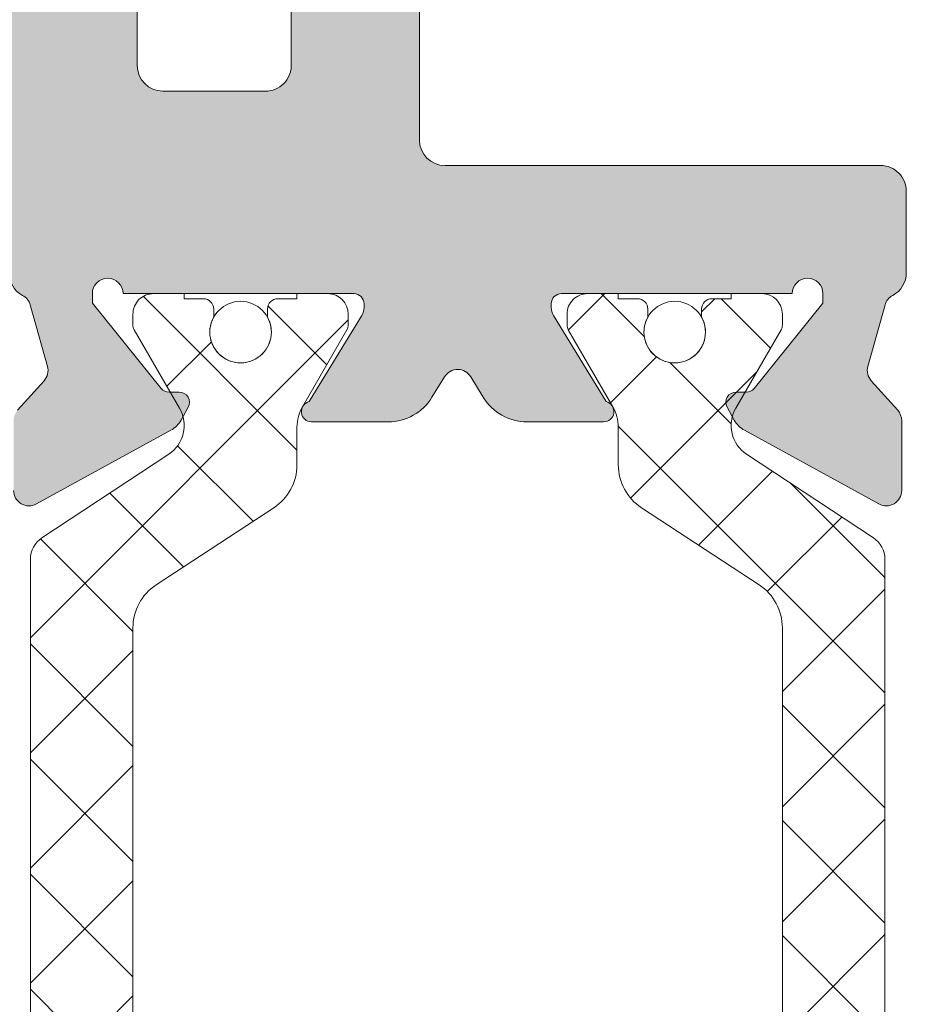
# Model space of a CAD drawing. Units: millimetres. Extents: x 0 to 4148, y -297 to 0.
# Drawn here: x 334 to 339, y -57 to -52 of the extents above; entities that cross this region are included whole.
import ezdxf

# ---------------------------------------------------------------- set-up
doc = ezdxf.new("R2010")
doc.units = ezdxf.units.MM
for name, color, linetype, lineweight in [('perfiles', 7, 'Continuous', 15), ('poliamidas', 7, 'Continuous', 15), ('Sombreado perfiles', 250, 'Continuous', 15)]:
    doc.layers.add(name, color=color, linetype=linetype, lineweight=lineweight)
pattern_1 = [(135, (-171.0947245283005, 51.79480926081078), (-0.561266007566822, -0.5612660075668215), []), (225, (-171.0947245283005, 51.79480926081078), (0.5612660075668215, -0.561266007566822), [])]

# ---------------------------------------------------------------- blocks, each defined once
blk = doc.blocks.new('Cor-4662')
at = {"layer": 'poliamidas'}
h = blk.add_hatch(dxfattribs=at)
h.set_pattern_fill('ANSI37', color=256, scale=0.25, angle=90, style=0)
h.set_pattern_definition(pattern_1)
edge = h.paths.add_edge_path()
edge.add_line((-10.1655388205163, -2.182339366334872), (-10.98079057741415, -0.945475501445344))
edge.add_arc((-11.18952655930298, -1.083059257260629), 0.2499999999999576, 33.38999999993019, 89.99999999999999)
edge.add_line((-11.18952655930298, -0.8330592572606292), (-14.599887285367, -0.8330592572606292))
edge.add_line((-14.599887285367, -0.8330592572606292), (-18.01024801142921, -0.8330592572606292))
edge.add_arc((-18.01024801143103, -1.083059257260629), 0.2499999999999858, 89.99999999999999, 146.6100000000698)
edge.add_line((-18.21898399332167, -0.945475501445344), (-19.03423575021952, -2.182339366334872))
edge.add_arc((-19.31409445436839, -1.997876624138826), 0.3351826331220785, 239.9602938559498, 326.6099999999792, ccw=False)
edge.add_line((-19.48188689326162, -2.288037088359943), (-20.24746215250161, -1.845324328548031))
edge.add_arc((-20.29544738235018, -1.933059257260993), 0.09999999999999715, 61.3242441587931, 89.99999999999999)
edge.add_line((-20.29544738235018, -1.833059257260629), (-20.3998872853681, -1.833059257260629))
edge.add_arc((-20.3998872853681, -2.033059257261357), 0.1999999999999886, 89.99999999999999, 180)
edge.add_line((-20.599887285367, -2.033059257261357), (-20.599887285367, -2.333059257260629))
edge.add_line((-20.599887285367, -2.333059257260629), (-20.54988728536773, -2.333059257260629))
edge.add_line((-20.54988728536591, -2.333059257260629), (-20.54988728536591, -2.520559257260629))
edge.add_arc((-20.44988728536737, -2.520559257260629), 0.09999999999999964, 180, 270)
edge.add_line((-20.44988728536737, -2.620559257260993), (-20.37012416084872, -2.620559257260993))
edge.add_arc((-20.224887285367, -2.883059257259902), 0.3000000000000104, 0, 118.955024371935, ccw=False)
edge.add_arc((-20.224887285367, -2.883059257259902), 0.3000000000000114, 241.0449756282332, 359.99999999999994, ccw=False)
edge.add_line((-20.37012416084872, -3.145559257260629), (-20.44988728536737, -3.145559257260629))
edge.add_arc((-20.44988728536737, -3.245559257260993), 0.09999999999999964, 89.99999999999999, 180)
edge.add_line((-20.54988728536591, -3.245559257260993), (-20.54988728536591, -3.433059257260993))
edge.add_line((-20.54988728536591, -3.433059257260993), (-20.59988728536518, -3.433059257260993))
edge.add_line((-20.599887285367, -3.433059257260993), (-20.599887285367, -3.733059257260265))
edge.add_arc((-20.3998872853681, -3.733059257260265), 0.2000000000000006, 180, 270)
edge.add_line((-20.3998872853681, -3.933059257260993), (-20.29544738235018, -3.933059257260993))
edge.add_arc((-20.29544738235018, -3.833059257260629), 0.09999999999999964, 270, 298.6757558416641)
edge.add_line((-20.24746215249979, -3.920794185973591), (-19.49694263442143, -3.486787779508177))
edge.add_arc((-19.29670261920364, -3.833059257260629), 0.4000000000000004, 90, 120.0397061440458, ccw=False)
edge.add_line((-19.29670261920364, -3.433059257260993), (-18.93022945336816, -3.433059257260993))
edge.add_arc((-18.93022945336634, -2.933059257260993), 0.4999999999998792, 270, 326.7600000000674)
edge.add_line((-18.51203853419975, -3.207132888110664), (-17.75956669814695, -2.05898562640914))
edge.add_arc((-17.34137577898218, -2.333059257260629), 0.5000000000000425, 90, 146.759999999893, ccw=False)
edge.add_line((-17.34137577898218, -1.833059257260629), (-14.599887285367, -1.833059257260629))
edge.add_line((-14.599887285367, -1.833059257260629), (-11.9336792219201, -1.833059257260629))
edge.add_line((-11.9336792219201, -1.833059257260629), (-11.85839879175182, -1.833059257260629))
edge.add_arc((-11.85839879175182, -2.333059257260629), 0.500000000000014, 33.24000000010699, 90, ccw=False)
edge.add_line((-11.44020787258523, -2.05898562640914), (-10.68773603653244, -3.207132888110664))
edge.add_arc((-10.26954511736767, -2.933059257260993), 0.499999999999932, 213.2399999999327, 270)
edge.add_line((-10.26954511736767, -3.433059257260993), (-9.903071951530364, -3.433059257260993))
edge.add_arc((-9.903071951530364, -3.833059257260629), 0.4000000000000271, 59.96029385595409, 90, ccw=False)
edge.add_line((-9.702831936314396, -3.486787779508177), (-8.952312418236033, -3.920794185973591))
edge.add_arc((-8.904327188383832, -3.833059257260629), 0.09999999999995801, 241.3242441578787, 270)
edge.add_line((-8.904327188383832, -3.933059257260993), (-8.799887285365912, -3.933059257260993))
edge.add_arc((-8.799887285365912, -3.733059257260265), 0.1999999999999886, 270, 360)
edge.add_line((-8.599887285367004, -3.733059257260265), (-8.599887285367004, -3.433059257260993))
edge.add_line((-8.599887285367004, -3.433059257260993), (-8.649887285368095, -3.433059257260993))
edge.add_line((-8.649887285368095, -3.433059257260993), (-8.649887285368095, -3.245559257260993))
edge.add_arc((-8.74988728536664, -3.245559257260993), 0.09999999999999785, 0, 90)
edge.add_line((-8.74988728536664, -3.145559257260629), (-8.82965040988529, -3.145559257260629))
edge.add_arc((-8.974887285367004, -2.883059257259902), 0.3000000000000033, 61.04497562806512, 298.9550243717668, ccw=False)
edge.add_line((-8.82965040988529, -2.620559257260993), (-8.74988728536664, -2.620559257260993))
edge.add_arc((-8.74988728536664, -2.520559257260629), 0.0999999999999801, 270, 360)
edge.add_line((-8.649887285368095, -2.520559257260629), (-8.649887285368095, -2.333059257260629))
edge.add_line((-8.649887285368095, -2.333059257260629), (-8.599887285367004, -2.333059257260629))
edge.add_line((-8.599887285367004, -2.333059257260629), (-8.599887285367004, -2.033059257261357))
edge.add_arc((-8.799887285365912, -2.033059257261357), 0.1999999999999993, 0, 90)
edge.add_line((-8.799887285365912, -1.833059257260629), (-8.904327188383832, -1.833059257260629))
edge.add_arc((-8.904327188383832, -1.933059257260993), 0.09999999999994455, 89.99999999999999, 118.6757558412069)
edge.add_line((-8.952312418232395, -1.845324328548031), (-9.71788767747239, -2.288037088359943))
edge.add_arc((-9.88568011636562, -1.997876624138826), 0.3351826331221366, 213.3899999999352, 300.0397061439155, ccw=False)
h = blk.add_hatch(dxfattribs=at)
h.set_pattern_fill('ANSI37', color=256, scale=0.25, angle=90, style=0)
h.set_pattern_definition(pattern_1)
edge = h.paths.add_edge_path()
edge.add_line((-10.98079057741234, -9.054524498553747), (-10.16553882051448, -7.817660633664218))
edge.add_arc((-9.88568011636562, -8.002123375860265), 0.3351826331221366, 59.96029385608449, 146.6100000000648, ccw=False)
edge.add_line((-9.71788767747239, -7.711962911639148), (-8.952312418232395, -8.15467567145106))
edge.add_arc((-8.904327188383832, -8.066940742738097), 0.09999999999994455, 241.3242441587931, 270)
edge.add_line((-8.904327188383832, -8.166940742738461), (-8.799887285365912, -8.166940742738461))
edge.add_arc((-8.799887285365912, -7.966940742737734), 0.1999999999999993, 270, 360)
edge.add_line((-8.599887285367004, -7.966940742737734), (-8.599887285367004, -7.666940742738461))
edge.add_line((-8.599887285367004, -7.666940742738461), (-8.649887285368095, -7.666940742738461))
edge.add_line((-8.649887285368095, -7.666940742738461), (-8.649887285368095, -7.479440742738461))
edge.add_arc((-8.74988728536664, -7.479440742738461), 0.0999999999999801, 0, 90.00000000000004)
edge.add_line((-8.74988728536664, -7.379440742738097), (-8.82965040988529, -7.379440742738097))
edge.add_arc((-8.974887285367004, -7.116940742739189), 0.3000000000000033, 61.04497562823309, 298.955024371935, ccw=False)
edge.add_line((-8.82965040988529, -6.854440742738461), (-8.74988728536664, -6.854440742738461))
edge.add_arc((-8.74988728536664, -6.754440742738097), 0.09999999999999785, 270, 360)
edge.add_line((-8.649887285368095, -6.754440742738097), (-8.649887285368095, -6.566940742738097))
edge.add_line((-8.649887285368095, -6.566940742738097), (-8.599887285367004, -6.566940742738097))
edge.add_line((-8.599887285367004, -6.566940742738097), (-8.599887285367004, -6.266940742738825))
edge.add_arc((-8.799887285365912, -6.266940742738825), 0.1999999999999886, 0, 90.00000000000004)
edge.add_line((-8.799887285365912, -6.066940742738097), (-8.904327188383832, -6.066940742738097))
edge.add_arc((-8.904327188383832, -6.166940742738461), 0.09999999999995801, 90.00000000000004, 118.6757558421213)
edge.add_line((-8.952312418234214, -6.079205814025499), (-9.702831936312577, -6.513212220490914))
edge.add_arc((-9.903071951530364, -6.166940742738461), 0.4000000000000271, 270, 300.0397061440458, ccw=False)
edge.add_line((-9.903071951530364, -6.566940742738097), (-10.26954511736585, -6.566940742738097))
edge.add_arc((-10.26954511736767, -7.066940742738097), 0.499999999999932, 90.00000000000004, 146.7600000000674)
edge.add_line((-10.68773603653426, -6.792867111888427), (-11.44020787258705, -7.941014373589951))
edge.add_arc((-11.85839879175182, -7.666940742738461), 0.500000000000014, 270, 326.75999999989295, ccw=False)
edge.add_line((-11.85839879175182, -8.166940742738461), (-11.9336792219201, -8.166940742738461))
edge.add_line((-11.9336792219201, -8.166940742738461), (-14.599887285367, -8.166940742738461))
edge.add_line((-14.599887285367, -8.166940742738461), (-17.34137577898218, -8.166940742738461))
edge.add_arc((-17.34137577898218, -7.666940742738461), 0.5000000000000425, 213.2400000001071, 270, ccw=False)
edge.add_line((-17.75956669814877, -7.941014373589951), (-18.51203853420157, -6.792867111888427))
edge.add_arc((-18.93022945336634, -7.066940742738097), 0.4999999999998792, 33.23999999993275, 90.00000000000004)
edge.add_line((-18.93022945336634, -6.566940742738097), (-19.29670261920364, -6.566940742738097))
edge.add_arc((-19.29670261920364, -6.166940742738461), 0.4000000000000004, 239.9602938559542, 270, ccw=False)
edge.add_line((-19.49694263441961, -6.513212220490914), (-20.24746215249797, -6.079205814025499))
edge.add_arc((-20.29544738235018, -6.166940742738461), 0.09999999999999964, 61.32424415833594, 90.00000000000004)
edge.add_line((-20.29544738235018, -6.066940742738097), (-20.3998872853681, -6.066940742738097))
edge.add_arc((-20.3998872853681, -6.266940742738825), 0.2000000000000006, 90.00000000000004, 180)
edge.add_line((-20.599887285367, -6.266940742738825), (-20.599887285367, -6.566940742738097))
edge.add_line((-20.599887285367, -6.566940742738097), (-20.54988728536773, -6.566940742738097))
edge.add_line((-20.54988728536591, -6.566940742738097), (-20.54988728536591, -6.754440742738097))
edge.add_arc((-20.44988728536737, -6.754440742738097), 0.09999999999999964, 180, 270)
edge.add_line((-20.44988728536737, -6.854440742738461), (-20.37012416084872, -6.854440742738461))
edge.add_arc((-20.224887285367, -7.116940742739189), 0.3000000000000114, 0, 118.95502437176691, ccw=False)
edge.add_arc((-20.224887285367, -7.116940742739189), 0.3000000000000104, -118.95502437193488, 0, ccw=False)
edge.add_line((-20.37012416084872, -7.379440742738097), (-20.44988728536737, -7.379440742738097))
edge.add_arc((-20.44988728536737, -7.479440742738461), 0.09999999999999964, 90.00000000000004, 180)
edge.add_line((-20.54988728536591, -7.479440742738461), (-20.54988728536591, -7.666940742738461))
edge.add_line((-20.54988728536591, -7.666940742738461), (-20.59988728536518, -7.666940742738461))
edge.add_line((-20.599887285367, -7.666940742738461), (-20.599887285367, -7.966940742737734))
edge.add_arc((-20.3998872853681, -7.966940742737734), 0.1999999999999886, 180, 270)
edge.add_line((-20.3998872853681, -8.166940742738461), (-20.29544738235018, -8.166940742738461))
edge.add_arc((-20.29544738235018, -8.066940742738097), 0.09999999999999715, 270, 298.6757558412069)
edge.add_line((-20.24746215250161, -8.15467567145106), (-19.48188689326162, -7.711962911639148))
edge.add_arc((-19.31409445436839, -8.002123375860265), 0.3351826331220785, 33.39000000002079, 120.0397061440502, ccw=False)
edge.add_line((-19.0342357502177, -7.817660633664218), (-18.21898399331985, -9.054524498553747))
edge.add_arc((-18.01024801143103, -8.916940742738461), 0.2499999999999858, 213.3899999999302, 270)
edge.add_line((-18.01024801143103, -9.166940742738461), (-14.59988728536882, -9.166940742738461))
edge.add_line((-14.599887285367, -9.166940742738461), (-11.18952655930298, -9.166940742738461))
edge.add_arc((-11.18952655930298, -8.916940742738461), 0.2499999999999576, 270, 326.6100000000698)
at = {"layer": 'Sombreado perfiles'}
h = blk.add_hatch(color=256, dxfattribs=at)
edge = h.paths.add_edge_path(flags=16)
edge.add_line((-2.838768433537552, -3.015048819917524), (-2.912493574238397, -3.015048819917865))
edge.add_arc((-2.912493574238135, -3.115048819916343), 0.0999999999984773, 90.00000000015012, 149.8702521601791)
edge.add_arc((-3.755762221835978, -2.625637961599586), 0.8750000001347736, 296.4259606910422, 329.87025213065203, ccw=False)
edge.add_line((-3.366351364178627, -3.409209390490673), (-3.366351364178627, -3.573785726602864))
edge.add_arc((-3.755762222175552, -2.62563796192127), 1.024999999998344, 247.671704223134, 292.3282957768492, ccw=False)
edge.add_line((-4.145173080172754, -3.57378572660275), (-4.145173080172754, -3.409209390490673))
edge.add_arc((-3.755762222174015, -2.625637962738599), 0.8749999992667074, 210.1297478160942, 243.5740392557465, ccw=False)
edge.add_arc((-4.599030869429551, -3.115048819916201), 0.09999999999867593, 30.12974783973602, 89.9999999997089)
edge.add_line((-4.599030869429043, -3.015048819917524), (-4.672756010129888, -3.015048819917524))
edge.add_arc((-4.672756010130026, -3.131317041380982), 0.1162682214634576, 89.99999999993172, 119.9999999999453)
edge.add_line((-4.730890120861659, -3.030625807940737), (-5.272218339336177, -3.343161800598295))
edge.add_arc((-5.397218339336578, -3.12665544965221), 0.2500000000001796, 270.0000000000918, 300.0000000000822, ccw=False)
edge.add_line((-5.397218339336177, -3.37665544965239), (-6.375361533373507, -3.376655449653413))
edge.add_arc((-6.375361533374551, -3.126655449652638), 0.2500000000007749, 180.0000000001515, 270.0000000002392, ccw=False)
edge.add_line((-6.625361533375326, -3.126655449653299), (-6.625361533373507, -2.124620474194899))
edge.add_arc((-6.375361533374239, -2.12462047419428), 0.2499999999992681, 90.00000000024909, 180.0000000001417, ccw=False)
edge.add_line((-6.375361533375326, -1.874620474195012), (-5.397218338230232, -1.874620474193648))
edge.add_arc((-5.397218338230099, -2.12462047419257), 0.2499999999989222, 59.99999999989262, 90.00000000003052, ccw=False)
edge.add_line((-5.272218338230232, -1.908114123247628), (-4.730890120861659, -2.220650115266949))
edge.add_arc((-4.672756010130026, -2.119958881826704), 0.1162682214634575, 240.0000000000547, 270.0000000000683)
edge.add_line((-4.672756010129888, -2.236227103290162), (-4.599030869429043, -2.236227103921578))
edge.add_arc((-4.599030869429404, -2.136227103923044), 0.09999999999853415, 270.0000000002066, 329.8702521602356)
edge.add_arc((-3.755762222173615, -2.625637961100785), 0.8749999992671367, 116.42596074426879, 149.8702521839095, ccw=False)
edge.add_line((-4.145173080172754, -1.842066533348429), (-4.145173080172754, -1.677490197236466))
edge.add_arc((-3.755762222175552, -2.62563796191789), 1.024999999998292, 67.67170422314962, 112.32829577686721, ccw=False)
edge.add_line((-3.366351364178627, -1.677490197236352), (-3.366351364178627, -1.842066533348657))
edge.add_arc((-3.755762221835469, -2.625637962239201), 0.8750000001340609, 30.129747869333926, 63.57403930897192, ccw=False)
edge.add_arc((-2.912493574786251, -2.136227103607266), 0.09999999968289568, 210.1297481539146, 270.0000003138976)
edge.add_line((-2.912493574238397, -2.236227103290162), (-2.838768433537552, -2.236227103290162))
edge.add_arc((-2.838768433538663, -2.119958881826454), 0.1162682214637081, 270.0000000005471, 300.0000000005846)
edge.add_line((-2.780634322805781, -2.220650115266267), (-2.239306104278512, -1.908114123148721))
edge.add_arc((-2.114306104448977, -2.124620474196229), 0.2500000000025807, 89.9999999997022, 119.9999999545469, ccw=False)
edge.add_line((-2.114306104447678, -1.874620474193648), (-1.150000625575558, -1.874620474195012))
edge.add_arc((-1.150000625575739, -2.124620474195194), 0.2500000000001812, 6.758682502550073e-11, 89.99999999995839, ccw=False)
edge.add_line((-0.9000006255755579, -2.124620474194899), (-0.9000006255755579, -3.126655449653299))
edge.add_arc((-1.150000625575422, -3.126655449653548), 0.2499999999998643, -90.0000000000311, 5.7127635955112055e-11, ccw=False)
edge.add_line((-1.150000625575558, -3.376655449653413), (-2.114306104331263, -3.37665544965239))
edge.add_arc((-2.114306104331138, -3.126655449651772), 0.2500000000006173, 240.0000000000488, 269.99999999997146, ccw=False)
edge.add_line((-2.239306104331263, -3.343161800598523), (-2.780634322805781, -3.030625807941419))
edge.add_arc((-2.838768433538663, -3.131317041381232), 0.1162682214637077, 59.99999999941527, 89.9999999994529)
edge = h.paths.add_edge_path()
edge.add_arc((-9.749887285345562, -3.576161794508574), 0.1000000000214409, 13.62221387286898, 180.0000000010613)
edge.add_line((-9.849887285367004, -3.576161794510426), (-9.84988728551616, -4.322967950760358))
edge.add_arc((-9.349887285515972, -4.322967950855913), 0.5000000000001883, 179.9999999890501, 238.5799802569276)
edge.add_line((-9.610541205307527, -4.749652300343314), (-9.410269343796244, -4.871994695155081))
edge.add_arc((-9.488465519733584, -5.000000000001364), 0.1500000000000442, -58.5799802569814, 58.5799802569814, ccw=False)
edge.add_line((-9.410269343796244, -5.128005304847647), (-9.610541205307527, -5.25034769965896))
edge.add_arc((-9.349887285515972, -5.67703204914636), 0.5000000000001883, 121.4200197430725, 180.0000000113667)
edge.add_line((-9.84988728551616, -5.677032049245554), (-9.849887285367004, -6.423838205492302))
edge.add_arc((-9.749887285345562, -6.423838205494155), 0.100000000021442, 179.9999999989384, 346.3777861271313)
edge.add_line((-9.65270030915417, -6.447390098476717), (-8.81193870003699, -5.934587108101823))
edge.add_arc((-8.733831656952963, -6.062646820036662), 0.1500000000005459, 90.00000000003052, 121.38013193496329, ccw=False)
edge.add_line((-8.733831656953043, -5.912646820036116), (-8.699887285367367, -5.912646820036116))
edge.add_arc((-8.699887285367364, -6.012646820036476), 0.1000000000003602, 2.5852386897895485e-10, 90.00000000000199, ccw=False)
edge.add_line((-8.599887285367004, -6.012646820036025), (-8.599887285367004, -8.262646820036025))
edge.add_arc((-8.599887285367004, -8.412646820036116), 0.1500000000000909, -90, 90, ccw=False)
edge.add_line((-8.599887285367004, -8.562646820036207), (-8.694019833781567, -8.562646820036207))
edge.add_line((-8.694019833781567, -8.562646820036207), (-9.523987491405933, -7.891974839611521))
edge.add_arc((-9.461136002840227, -7.814195083986433), 0.1000000000001173, 178.9999999983891, 231.0593617128466, ccw=False)
edge.add_line((-9.561120772355935, -7.812449843339891), (-9.559454064636157, -7.716964222142906))
edge.add_arc((-9.659438834151565, -7.715218981496815), 0.09999999999981095, 358.9999999986441, 478.9999999985424)
edge.add_line((-9.707919796173883, -7.627757010781806), (-9.834161909524482, -7.697734156882234))
edge.add_arc((-9.71295950446965, -7.916389083673906), 0.2500000000026941, 118.9999999978886, 151.2867177586152)
edge.add_line((-9.932218208292397, -7.796282377785701), (-10.65088494842894, -9.108231920996332))
edge.add_arc((-10.51932972613571, -9.18029594452708), 0.1500000000001996, 151.2867177592659, 269.9999999999803)
edge.add_line((-10.51932972613577, -9.330295944527279), (-9.837050617647037, -9.330295944526824))
edge.add_arc((-9.837050617646229, -9.180295944525412), 0.1500000000014126, 269.9999999996913, 311.9999999996339)
edge.add_line((-9.736681026692168, -9.291767668348712), (-9.449688426362627, -9.033358370326368))
edge.add_arc((-9.349318835407773, -9.144830094150041), 0.1500000000022195, 74.35989037836498, 131.9999999997634, ccw=False)
edge.add_line((-9.308879733642243, -9.000383982921448), (-8.709448183601125, -9.168200708809763))
edge.add_arc((-8.749887285366164, -9.312646820035107), 0.1499999999989585, 27.91545829469669, 74.35989037821139, ccw=False)
edge.add_arc((-8.396431544834378, -9.125379525814237), 0.2500000000006403, 207.9154582950105, 270.0000000001254)
edge.add_line((-8.396431544833831, -9.375379525814878), (-7.60076222218413, -9.375379525814878))
edge.add_arc((-7.600762222185011, -9.125379525813997), 0.2500000000008811, 270.0000000002019, 360.000000000215)
edge.add_line((-7.35076222218413, -9.12537952581306), (-7.35076222218413, -4.876655449646933))
edge.add_arc((-7.10076222218413, -4.876655449646933), 0.25, 90, 180, ccw=False)
edge.add_line((-7.10076222218413, -4.626655449646933), (-5.525361533373143, -4.626655449646933))
edge.add_line((-5.525361533373143, -4.626655449646933), (-5.375361533373507, -4.476655449646387))
edge.add_line((-5.375361533373507, -4.476655449646387), (-5.225361533373871, -4.626655449646933))
edge.add_line((-5.225361533373871, -4.626655449646933), (-1.150000625575558, -4.626655449646933))
edge.add_arc((-1.150000625575558, -4.876655449646933), 0.25, 0, 90, ccw=False)
edge.add_line((-0.9000006255755579, -4.876655449646933), (-0.9000006255755579, -8.325379525812878))
edge.add_arc((-1.050000625575933, -8.325379525812139), 0.1500000000003752, 269.9999999995875, 359.9999999997177, ccw=False)
edge.add_line((-1.050000625577013, -8.475379525812514), (-2.749999999998181, -8.475379525812514))
edge.add_arc((-2.749999999999318, -8.325379525812195), 0.1500000000003183, 180.0000000002605, 270.0000000004342, ccw=False)
edge.add_line((-2.899999999999636, -8.325379525812878), (-2.899999999999636, -8.050379525813241))
edge.add_arc((-3.049999999998192, -8.050379525812161), 0.1499999999985562, 359.9999999995875, 449.9999999997178)
edge.add_line((-3.049999999997453, -7.900379525813605), (-3.249999999998181, -7.900379525813605))
edge.add_arc((-3.249999999998181, -8.150379525813605), 0.25, 90, 180)
edge.add_line((-3.499999999998181, -8.150379525813605), (-3.499999999998181, -9.125379525810331))
edge.add_arc((-3.249999999997272, -9.125379525809421), 0.2500000000009095, 180.0000000002084, 269.9999999997916)
edge.add_line((-3.249999999998181, -9.375379525810331), (-0.25, -9.37537952581215))
edge.add_arc((-0.25, -9.12537952581215), 0.25, 270, 360)
edge.add_line((0, -9.12537952581215), (0, 9.12537952581215))
edge.add_arc((-0.25, 9.12537952581215), 0.25, 0, 90)
edge.add_line((-0.25, 9.37537952581215), (-2.200000625571192, 9.37537952581215))
edge.add_arc((-2.200000625571192, 9.12537952581215), 0.25, 90, 180)
edge.add_line((-2.450000625571192, 9.12537952581215), (-2.450000625571192, 8.25037952581215))
edge.add_arc((-2.200000625571192, 8.25037952581215), 0.25, 180, 270)
edge.add_line((-2.200000625571192, 8.00037952581215), (-2.000000625574103, 8.00037952581215))
edge.add_arc((-2.000000625572994, 8.150379525812497), 0.1500000000003467, 269.9999999995766, 359.9999999997286)
edge.add_line((-1.850000625572648, 8.150379525811786), (-1.850000625572648, 8.475379525812514))
edge.add_arc((-1.700000625573011, 8.475379525812514), 0.1499999999996362, 90, 180, ccw=False)
edge.add_line((-1.700000625573011, 8.62537952581215), (-1.000000625574103, 8.62537952581215))
edge.add_arc((-1.000000625574103, 8.37537952581215), 0.25, 0, 90, ccw=False)
edge.add_line((-0.7500006255741027, 8.37537952581215), (-0.7500006255741027, 5.87537952581215))
edge.add_arc((-1.000000625574103, 5.87537952581215), 0.25, -90, 0, ccw=False)
edge.add_line((-1.000000625574103, 5.62537952581215), (-1.700000625573011, 5.625379525813059))
edge.add_arc((-1.700000625572557, 5.77537952581315), 0.1500000000000909, 179.9999999998263, 269.9999999998263, ccw=False)
edge.add_line((-1.850000625572648, 5.775379525813605), (-1.850000625572648, 6.100379525812514))
edge.add_arc((-2.000000625573023, 6.100379525811775), 0.1500000000003752, 2.822636261302429e-10, 90.00000000041253)
edge.add_line((-2.000000625574103, 6.25037952581215), (-2.200000625571192, 6.25037952581215))
edge.add_arc((-2.200000625571192, 6.00037952581215), 0.25, 90, 180)
edge.add_line((-2.450000625571192, 6.00037952581215), (-2.450000625571192, 4.600379525812514))
edge.add_arc((-2.200000625571192, 4.600379525812514), 0.25, 180, 270)
edge.add_line((-2.200000625571192, 4.350379525812514), (-2.000000625574103, 4.350379525812514))
edge.add_arc((-2.000000625572994, 4.50037952581286), 0.1500000000003467, 269.9999999995766, 359.9999999997286)
edge.add_line((-1.850000625572648, 4.50037952581215), (-1.850000625572648, 4.825379525811059))
edge.add_arc((-1.700000625572557, 4.825379525811513), 0.1500000000000909, 90.00000000017371, 180.0000000001737, ccw=False)
edge.add_line((-1.700000625573011, 4.975379525811604), (-1.050000625577013, 4.975379525812514))
edge.add_arc((-1.050000625575905, 4.825379525812167), 0.1500000000003467, 2.7142732506035827e-10, 90.00000000042343, ccw=False)
edge.add_line((-0.9000006255755579, 4.825379525812878), (-0.9000006255755579, -0.37462047418785))
edge.add_arc((-1.150000625575927, -0.3746204741883901), 0.2500000000003695, -89.9999999999153, 1.2369127944111824e-10, ccw=False)
edge.add_line((-1.150000625575558, -0.6246204741887595), (-8.39643154483747, -0.6246204741887595))
edge.add_arc((-8.396431544836851, -0.8746204741860907), 0.2499999999973311, 90.00000000014165, 152.0845417052104)
edge.add_arc((-8.74988728536641, -0.687353179967315), 0.1499999999993198, 285.64010962184796, 332.08454170524413, ccw=False)
edge.add_line((-8.709448183601125, -0.831799291192965), (-9.308879733642243, -0.99961601708128))
edge.add_arc((-9.349318835407773, -0.8551699058526869), 0.15000000000222, 228.0000000002366, 285.640109621635, ccw=False)
edge.add_line((-9.449688426362627, -0.96664162967636), (-9.736681026692168, -0.7082323316540169))
edge.add_arc((-9.837050617646229, -0.8197040554773163), 0.1500000000014118, 48.00000000036597, 90.00000000030872)
edge.add_line((-9.837050617647037, -0.6697040554759042), (-10.51932972613577, -0.6697040554754494))
edge.add_arc((-10.51932972613572, -0.8197040554756484), 0.150000000000199, 90.00000000001899, 208.7132822407346)
edge.add_line((-10.65088494842894, -0.8917680790063969), (-9.932218208292397, -2.203717622217027))
edge.add_arc((-9.71295950446965, -2.083610916328823), 0.2500000000026938, 208.7132822413847, 241.0000000021114)
edge.add_line((-9.834161909524482, -2.302265843120495), (-9.707919796173883, -2.372242989220922))
edge.add_arc((-9.659438834151565, -2.284781018505914), 0.09999999999981166, 241.0000000014576, 361.0000000013558)
edge.add_line((-9.559454064636157, -2.283035777859823), (-9.561120772355935, -2.187550156662837))
edge.add_arc((-9.461136002840286, -2.185804916016268), 0.1000000000000591, 128.9406382871372, 181.0000000016272, ccw=False)
edge.add_line((-9.523987491405933, -2.108025160391207), (-8.694019833781567, -1.437353179966522))
edge.add_line((-8.694019833781567, -1.437353179966522), (-8.599887285367004, -1.437353179966522))
edge.add_arc((-8.599887285367004, -1.587353179966613), 0.1500000000000909, -90, 90, ccw=False)
edge.add_line((-8.599887285367004, -1.737353179966703), (-8.599887285367004, -3.987353179966703))
edge.add_arc((-8.699887285367364, -3.987353179966252), 0.1000000000003602, 269.99999999999795, 359.9999999997415, ccw=False)
edge.add_line((-8.699887285367367, -4.087353179966613), (-8.733831656953043, -4.087353179966613))
edge.add_arc((-8.733831656952963, -3.937353179966067), 0.1500000000005453, 238.6198680650367, 269.9999999999695, ccw=False)
edge.add_line((-8.81193870003699, -4.065412891900905), (-9.65270030915417, -3.552609901526012))
edge = h.paths.add_edge_path()
edge.add_line((-28.3964285235943, -4.747244591652361), (-28.23185218748222, -4.747244591652361))
edge.add_arc((-29.17999995216587, -5.136655449650334), 1.025000000000647, -22.328295776859704, 22.328295776859704, ccw=False)
edge.add_line((-28.23185218748222, -5.526066307648307), (-28.3964285235943, -5.526066307648307))
edge.add_arc((-29.17999995216471, -5.13665544964919), 0.8749999999997081, 312.8395884067907, 333.57403927957216, ccw=False)
edge.add_arc((-28.41505832700775, -5.961573209247623), 0.2499999999997013, 132.8395884070655, 210.000000000245)
edge.add_line((-28.63156467795307, -6.0865732092484), (-28.620271876689, -6.106132914800128))
edge.add_arc((-28.4903680661212, -6.031132914799532), 0.1500000000004144, 210.0000000001716, 270.0000000001018)
edge.add_line((-28.49036806612094, -6.181132914799946), (-28.00716788262616, -6.181132914799946))
edge.add_arc((-28.00716788262605, -6.031132914340101), 0.150000000459845, 269.9999999999566, 322.668517539907)
edge.add_arc((-29.1799999525389, -5.136655450390506), 1.624999999690275, 322.6685175418324, 355.4761975731066)
edge.add_arc((-27.41052969308038, -5.27665544965074), 0.1500000000001694, 90.00000000028092, 175.4761975710508, ccw=False)
edge.add_line((-27.41052969308112, -5.126655449650571), (-27.30125521079026, -5.126655449649661))
edge.add_arc((-27.30125521078828, -5.376655449649498), 0.2499999999998366, -3.7402969610411674e-11, 90.00000000045429, ccw=False)
edge.add_line((-27.05125521078844, -5.376655449649661), (-27.05125521078662, -9.12537952581215))
edge.add_arc((-26.80125521078661, -9.125379525812143), 0.2500000000000071, 180.0000000000016, 269.9999999999984)
edge.add_line((-26.80125521078662, -9.37537952581215), (-22.5338947973778, -9.37537952581306))
edge.add_line((-22.5338947973778, -9.37537952581306), (-20.80334298298476, -9.375379525812605))
edge.add_arc((-20.80334298298373, -9.125379525812772), 0.249999999999833, 269.9999999997639, 332.0845417051014)
edge.add_arc((-20.44988724245357, -9.312646820033077), 0.1499999999980614, 105.64010962215241, 152.0845417050165, ccw=False)
edge.add_line((-20.49032634421928, -9.168200708808854), (-19.89089479417635, -9.000383982919175))
edge.add_arc((-19.85045569241151, -9.144830094145211), 0.1499999999995701, 47.99999999990138, 105.6401096216415, ccw=False)
edge.add_line((-19.75008610145778, -9.033358370324095), (-19.4630935011246, -9.291767668346438))
edge.add_arc((-19.36272391017145, -9.180295944525508), 0.1499999999990437, 228.0000000000181, 269.9999999999607)
edge.add_line((-19.36272391017155, -9.33029594452455), (-18.68044480168282, -9.330295944525005))
edge.add_arc((-18.68044480168377, -9.180295944525355), 0.1499999999996504, 270.000000000361, 388.7132822410879)
edge.add_line((-18.54888957939147, -9.108231920994058), (-19.26755631952801, -7.796282377783427))
edge.add_arc((-19.48681502334985, -7.91638908366849), 0.2500000000003851, 28.71328224085353, 61.00000000158034)
edge.add_line((-19.36561261829411, -7.69773415687996), (-19.49185473164653, -7.627757010779533))
edge.add_arc((-19.54033569366884, -7.715218981494541), 0.09999999999981166, 61.00000000145756, 181.0000000013559)
edge.add_line((-19.64032046318425, -7.716964222140632), (-19.63865375546266, -7.812449843337617))
edge.add_arc((-19.7386385249789, -7.814195083982473), 0.1000000000006206, -51.05936171402681, 1.0000000006397727, ccw=False)
edge.add_line((-19.67578703641448, -7.891974839609247), (-20.50575469403702, -8.562646820033933))
edge.add_line((-20.50575469403702, -8.562646820033933), (-20.59988724245159, -8.562646820033933))
edge.add_arc((-20.59988724245159, -8.412646820033842), 0.1500000000000909, 90, 270, ccw=False)
edge.add_line((-20.59988724245159, -8.262646820033751), (-20.59988724245159, -6.01264682003557))
edge.add_arc((-20.49988724245119, -6.01264682003378), 0.1000000000003922, 90.00000000105848, 180.0000000010259, ccw=False)
edge.add_line((-20.49988724245304, -5.912646820033387), (-20.46594287086737, -5.912646820033842))
edge.add_arc((-20.46594287086653, -6.062646820037625), 0.1500000000037831, 58.61986806538471, 90.00000000031758, ccw=False)
edge.add_line((-20.3878358277816, -5.934587108099549), (-19.54707421866442, -6.447390098475807))
edge.add_arc((-19.44988724247297, -6.423838205493734), 0.1000000000213844, 193.6222138725886, 360.000000002123)
edge.add_line((-19.34988724245159, -6.423838205490028), (-19.34988724230243, -5.677032049244644))
edge.add_arc((-19.84988724230671, -5.677032049146231), 0.5000000000042846, 359.9999999887227, 418.6198680648324)
edge.add_line((-19.58953043202382, -5.250166342695593), (-19.78950518402235, -5.128005304845374))
edge.add_arc((-19.71130905346036, -5), 0.1499999763447429, 121.42000495251699, 238.5799950474831, ccw=False)
edge.add_line((-19.78950518402235, -4.871994695154626), (-19.58953043202382, -4.749833657302588))
edge.add_arc((-19.84988724230268, -4.322967950854215), 0.5000000000002494, 301.3801319349078, 360.0000000110158)
edge.add_line((-19.34988724230243, -4.322967950758084), (-19.34988724245159, -3.576161794486779))
edge.add_arc((-19.44988724247156, -3.576161794494064), 0.1000000000199783, 4.173905518744326e-09, 166.377786134142)
edge.add_line((-19.54707421866442, -3.552609901523738), (-20.3878358277816, -4.065412891899996))
edge.add_arc((-20.46594287086404, -3.937353179961494), 0.1500000000028455, 269.9999999987284, 301.38013193371614, ccw=False)
edge.add_line((-20.46594287086737, -4.087353179964339), (-20.49988724245304, -4.087353179964339))
edge.add_arc((-20.49988724245239, -3.98735317996514), 0.09999999999919851, 179.9999999995929, 269.99999999962546, ccw=False)
edge.add_line((-20.59988724245159, -3.98735317996443), (-20.59988724245159, -1.737353179965794))
edge.add_arc((-20.59988724245159, -1.587353179964794), 0.1500000000010004, 90, 270, ccw=False)
edge.add_line((-20.59988724245159, -1.437353179963793), (-20.50575469403702, -1.437353179964248))
edge.add_line((-20.50575469403702, -1.437353179964248), (-19.67578703641448, -2.108025160388934))
edge.add_arc((-19.7386385249789, -2.185804916015708), 0.1000000000006202, -1.0000000006397727, 51.05936171402669, ccw=False)
edge.add_line((-19.63865375546266, -2.187550156660564), (-19.64032046318425, -2.283035777857549))
edge.add_arc((-19.54033569366884, -2.28478101850364), 0.09999999999981095, 178.9999999986441, 298.9999999985425)
edge.add_line((-19.49185473164653, -2.372242989218648), (-19.36561261829411, -2.302265843118221))
edge.add_arc((-19.48681502334985, -2.083610916329691), 0.2500000000003857, 298.9999999984197, 331.2867177591465)
edge.add_line((-19.26755631952801, -2.203717622214754), (-18.54888957939147, -0.8917680790041231))
edge.add_arc((-18.68044480168375, -0.8197040554728144), 0.1499999999996386, 331.2867177589043, 449.9999999996472)
edge.add_line((-18.68044480168282, -0.6697040554731757), (-19.36272391017155, -0.6697040554736304))
edge.add_arc((-19.36272391017145, -0.8197040554726733), 0.1499999999990429, 90.00000000003935, 131.9999999999819)
edge.add_line((-19.4630935011246, -0.7082323316517432), (-19.75008610145778, -0.9666416296740863))
edge.add_arc((-19.85045569241151, -0.8551699058530056), 0.1499999999995384, 254.3598903783522, 312.0000000001058, ccw=False)
edge.add_line((-19.89089479417635, -0.9996160170790063), (-20.49032634421746, -0.8317992911906913))
edge.add_arc((-20.44988724245271, -0.6873531799624479), 0.1500000000016749, 207.9154582954003, 254.35989037861322, ccw=False)
edge.add_arc((-20.8033429829825, -0.8746204741837625), 0.2499999999963673, 27.91545829489259, 90.00000000010178)
edge.add_line((-20.80334298298294, -0.6246204741873953), (-25.68786791780622, -0.6246204741887595))
edge.add_arc((-25.68786791780606, -0.7746204741896655), 0.150000000000906, 90.00000000005971, 135.0000000001906)
edge.add_line((-25.79393393498503, -0.6685544570113962), (-26.20606596933976, -1.080686491368851))
edge.add_arc((-26.09999995216199, -1.18675250854762), 0.1500000000004068, 134.9999999997303, 179.9999999998452)
edge.add_line((-26.2499999521624, -1.186752508547215), (-26.24999995216058, -1.474620474189578))
edge.add_arc((-26.09999995216049, -1.474620474190033), 0.1500000000000909, 179.9999999998263, 269.9999999998263)
edge.add_line((-26.09999995216094, -1.624620474190124), (-25.39999995216203, -1.62462047418876))
edge.add_arc((-25.39999995216183, -1.774620474188197), 0.1499999999994373, -7.599965101690032e-11, 90.00000000007611, ccw=False)
edge.add_line((-25.2499999521624, -1.774620474188396), (-25.2499999521624, -2.974620474189123))
edge.add_arc((-25.3999999521634, -2.974620474188669), 0.1500000000010004, 269.9999999998263, 359.99999999982634, ccw=False)
edge.add_line((-25.39999995216385, -3.124620474189669), (-34.09999995216094, -3.12462047418876))
edge.add_arc((-34.09999995216093, -2.974620474189109), 0.1499999999996504, 180.0000000000054, 269.9999999999946, ccw=False)
edge.add_line((-34.24999995216058, -2.974620474189123), (-34.2499999521624, -1.774620474188396))
edge.add_arc((-34.09999995216186, -1.774620474189298), 0.1500000000005386, 89.9999999996499, 179.9999999996553, ccw=False)
edge.add_line((-34.09999995216094, -1.62462047418876), (-33.34999995216094, -1.62462047418876))
edge.add_arc((-33.34999995216184, -1.474620474190047), 0.1499999999987125, 270.000000000342, 360.0000000001791)
edge.add_line((-33.19999995216313, -1.474620474189578), (-33.19999995216131, -1.186752508544487))
edge.add_arc((-33.34999995216263, -1.186752508544361), 0.1500000000013202, 359.9999999999518, 405.0000000001252)
edge.add_line((-33.24393393498394, -1.080686491365213), (-33.65606596934049, -0.6685544570109414))
edge.add_arc((-33.7621319865184, -0.7746204741881995), 0.1499999999994414, 44.99999999982224, 89.99999999964989)
edge.add_line((-33.76213198651749, -0.6246204741887595), (-34.84999995216458, -0.6246204741887595))
edge.add_arc((-34.84999995216458, -0.7746204741883957), 0.1499999999996362, 90, 180)
edge.add_line((-34.99999995216422, -0.7746204741883957), (-34.99999995216604, -9.12537952581306))
edge.add_arc((-34.74999995216585, -9.125379525812875), 0.2500000000001847, 180.0000000000423, 269.9999999999577)
edge.add_line((-34.74999995216604, -9.37537952581306), (-31.74999995216604, -9.37537952581124))
edge.add_arc((-31.74999995216606, -9.125379525811212), 0.2500000000000284, 270.0000000000065, 359.9999999999935)
edge.add_line((-31.49999995216604, -9.12537952581124), (-31.49999995216604, -8.150379525816334))
edge.add_arc((-31.74999995216604, -8.150379525816334), 0.25, 0, 90)
edge.add_line((-31.74999995216604, -7.900379525816334), (-31.94999995216676, -7.900379525816334))
edge.add_arc((-31.94999995216764, -8.050379525816908), 0.1500000000005741, 89.99999999966346, 179.9999999996417)
edge.add_line((-32.09999995216822, -8.05037952581597), (-32.09999995216822, -8.32537952581606))
edge.add_arc((-32.24999995216693, -8.32537952581653), 0.1499999999987125, -89.99999999965797, 1.7911361283040605e-10, ccw=False)
edge.add_line((-32.24999995216604, -8.475379525815242), (-33.94999932659084, -8.475379525815242))
edge.add_arc((-33.94999932658993, -8.325379525816516), 0.1499999999987267, 179.9999999996526, 269.9999999996526, ccw=False)
edge.add_line((-34.09999932658866, -8.325379525815606), (-34.09999932658866, -5.376655449649661))
edge.add_arc((-33.84999932658867, -5.376655449649647), 0.2499999999999858, 89.99999999999682, 180.0000000000032, ccw=False)
edge.add_line((-33.84999932658866, -5.126655449649661), (-30.94947021190637, -5.126655449650571))
edge.add_arc((-30.94947021189649, -5.276655449659143), 0.1500000000085722, 4.523802520953382, 90.00000000377662, ccw=False)
edge.add_arc((-29.17999995294504, -5.136655447624678), 1.624999999395194, 184.5238025173226, 217.331482610667)
edge.add_arc((-30.35283202060565, -6.031132914801257), 0.1499999999986877, 217.3314826103621, 269.9999999998643)
edge.add_line((-30.352832020606, -6.181132914799946), (-29.86963183821172, -6.181132914799946))
edge.add_arc((-29.86963183821128, -6.031132914798453), 0.1500000000014925, 269.9999999998345, 329.9999999989886)
edge.add_line((-29.73972802764365, -6.106132914801492), (-29.72843522637959, -6.086573209251128))
edge.add_arc((-29.94494157732446, -5.961573209248662), 0.2500000000001584, 329.9999999993683, 407.1604115931716)
edge.add_arc((-29.17999995216752, -5.136655449648875), 0.8750000000002268, 206.425960720434, 227.1604115932031, ccw=False)
edge.add_line((-29.96357138073836, -5.526066307648307), (-30.12814771684862, -5.526066307648307))
edge.add_arc((-29.17999995216496, -5.136655449650334), 1.025000000000647, 157.6717042231403, 202.3282957768597, ccw=False)
edge.add_line((-30.12814771684862, -4.747244591652361), (-29.96357138073836, -4.747244591652361))
edge.add_arc((-29.17999995216782, -5.136655449649755), 0.8749999999990559, 116.4259607203231, 153.5740392796769, ccw=False)
edge.add_line((-29.56941081016521, -4.353084021079212), (-29.56941081016339, -4.188507684967135))
edge.add_arc((-29.17999995216542, -5.136655449650888), 1.025000000000739, 67.67170422314251, 112.32829577685749, ccw=False)
edge.add_line((-28.79058909416744, -4.188507684967135), (-28.79058909416744, -4.353084021079212))
edge.add_arc((-29.17999995216474, -5.136655449649655), 0.8749999999989225, 26.425960720320177, 63.57403927967982, ccw=False)
edge = h.paths.add_edge_path(flags=16)
edge.add_arc((-25.80125521078844, -4.624620474182393), 0.25, 90, 180, ccw=False)
edge.add_line((-25.80125521078844, -4.374620474182393), (-24.74999995215876, -4.374620474182393))
edge.add_arc((-24.74999995215916, -3.874620474181995), 0.5000000000003979, 270.0000000000456, 359.9999999999544)
edge.add_line((-24.24999995215876, -3.874620474182393), (-24.24999995215694, -2.124620474183303))
edge.add_arc((-23.99999995215694, -2.124620474183303), 0.25, 90, 180, ccw=False)
edge.add_line((-23.99999995215694, -1.874620474183303), (-22.09988723998686, -1.874620474183303))
edge.add_arc((-22.09988723998686, -2.124620474183303), 0.25, 0, 90, ccw=False)
edge.add_line((-21.84988723998686, -2.124620474183303), (-21.84988723998867, -7.975379525807057))
edge.add_arc((-21.99988723998831, -7.975379525807057), 0.1499999999996362, -90, 0, ccw=False)
edge.add_line((-21.99988723998831, -8.125379525806693), (-25.80125522328308, -8.125379180814434))
edge.add_arc((-25.80125521077712, -7.875379180814029), 0.2500000000004053, 180.0000000003013, 269.99999713384574, ccw=False)
edge.add_line((-26.05125521077753, -7.875379180815344), (-26.05125521078844, -4.624620474182393))
at = {"layer": 'perfiles'}
for points in [[(-8.39643154483747, -0.6246204741887595, 0.2777218378679204), (-8.617341382667291, -0.7575784152995766, -0.2054725688363964), (-8.709448183601125, -0.831799291192965), (-9.308879733642243, -0.99961601708128, -0.2569429174023074), (-9.449688426362627, -0.96664162967636), (-9.736681026692168, -0.7082323316540169, 0.1853390449312759)], [(-10.51932972613577, -0.6697040554754494, 0.5698885571144171), (-10.65088494842894, -0.8917680790063969), (-9.932218208292397, -2.203717622217027, 0.1418168121945632), (-9.834161909524482, -2.302265843120495), (-9.707919796173883, -2.372242989220922, 0.5773502691890334), (-9.559454064636157, -2.283035777859823), (-9.561120772355935, -2.187550156662837, -0.2311410272845741), (-9.523987491405933, -2.108025160391207), (-8.694019833781567, -1.437353179966522), (-8.599887285367004, -1.437353179966522, -0.9999999999999998), (-8.599887285367004, -1.737353179966703), (-8.599887285367004, -3.987353179966703, -0.4142135623717839), (-8.699887285367367, -4.087353179966613), (-8.733831656953043, -4.087353179966613, -0.1377837691345902), (-8.81193870003699, -4.065412891900905), (-9.65270030915417, -3.552609901526012, 0.8876682310851021), (-9.849887285367004, -3.576161794510426), (-9.84988728551616, -4.322967950760358, 0.261319256622218), (-9.610541205307527, -4.749652300343314), (-9.410269343796244, -4.871994695155081, -0.5609441276588591), (-9.410269343796244, -5.128005304847647), (-9.610541205307527, -5.25034769965896, 0.2613192566241611), (-9.84988728551616, -5.677032049245554), (-9.849887285367004, -6.423838205492302, 0.8876682310851021), (-9.65270030915417, -6.447390098476717), (-8.81193870003699, -5.934587108101823, -0.1377837691345902), (-8.733831656953043, -5.912646820036116), (-8.699887285367367, -5.912646820036116, -0.4142135623717842), (-8.599887285367004, -6.012646820036025), (-8.599887285367004, -8.262646820036025, -1), (-8.599887285367004, -8.562646820036207), (-8.694019833781567, -8.562646820036207), (-9.523987491405933, -7.891974839611521, -0.2311410272844254), (-9.561120772355935, -7.812449843339891), (-9.559454064636157, -7.716964222142906, 0.5773502691890334), (-9.707919796173883, -7.627757010781806), (-9.834161909524482, -7.697734156882234, 0.1418168121945631), (-9.932218208292397, -7.796282377785701), (-10.65088494842894, -9.108231920996332, 0.5698885571144146), (-10.51932972613577, -9.330295944527279), (-9.837050617647037, -9.330295944526824, 0.1853390449312755), (-9.736681026692168, -9.291767668348712), (-9.449688426362627, -9.033358370326368, -0.2569429174023074), (-9.308879733642243, -9.000383982921448), (-8.709448183601125, -9.168200708809763, -0.2054725688369362), (-8.617341382667291, -9.242421584703152, 0.2777218378681378), (-8.396431544833831, -9.375379525814878), (-7.60076222218413, -9.375379525814878, 0.4142135623731617), (-7.35076222218413, -9.12537952581306), (-7.35076222218413, -4.876655449646933, -0.4142135623730951), (-7.10076222218413, -4.626655449646933), (-5.525361533373143, -4.626655449646933)], [(-5.397218339336177, -3.37665544965239), (-6.375361533373507, -3.376655449653413, -0.4142135623735433), (-6.625361533375326, -3.126655449653299), (-6.625361533373507, -2.124620474194899, -0.4142135623725451), (-6.375361533375326, -1.874620474195012), (-5.397218338230232, -1.874620474193648, -0.1316524975880079)]]:
    blk.add_lwpolyline(points, format="xyb", dxfattribs=at)
at = {"layer": 'poliamidas'}
for points in [[(-17.34137577898218, -1.833059257260629), (-14.599887285367, -1.833059257260629), (-11.9336792219201, -1.833059257260629), (-11.85839879175182, -1.833059257260629, -0.2528532011204072), (-11.44020787258523, -2.05898562640914), (-10.68773603653426, -3.207132888110777, 0.2528532011212164), (-10.26954511736767, -3.433059257260993), (-9.903071951530364, -3.433059257260538, -0.1318287551937428), (-9.702831936314396, -3.486787779508177), (-8.952312418234214, -3.92079418597325, 0.125778646989006), (-8.904327188383832, -3.933059257260993), (-8.799887285365912, -3.933059257260311, 0.4142135623730951), (-8.599887285367004, -3.733059257260265), (-8.599887285367004, -3.433059257260993), (-8.649887285368095, -3.433059257260993), (-8.649887285368095, -3.245559257260993, 0.4142135623730951), (-8.74988728536664, -3.145559257260629), (-8.82965040988529, -3.145559257260174, -1.696140478029327), (-8.82965040988529, -2.620559257260993), (-8.74988728536664, -2.620559257260538, 0.4142135623730951), (-8.649887285368095, -2.520559257260629), (-8.649887285368095, -2.333059257260629), (-8.599887285367004, -2.333059257260629), (-8.599887285367004, -2.033059257261357, 0.4142135623730951), (-8.799887285365912, -1.833059257260629), (-8.904327188383832, -1.833059257261084, 0.125778646984953), (-8.952312418232395, -1.845324328548031), (-9.71788767747239, -2.28803708836017, -0.3971888983515577), (-10.1655388205163, -2.182339366334872), (-10.98079057741234, -0.9454755014454577, 0.2521569725822527), (-11.18952655930298, -0.8330592572606292), (-14.599887285367, -0.8330592572606292), (-18.01024801143103, -0.8330592572606292, 0.2521569725822527)], [(-18.01024801143103, -9.166940742738461), (-14.599887285367, -9.166940742738461), (-11.18952655930298, -9.166940742738461, 0.2521569725822528), (-10.98079057741234, -9.054524498553747), (-10.1655388205163, -7.817660633664445, -0.3971888983515579), (-9.71788767747239, -7.711962911639148), (-8.952312418232395, -8.154675671451514, 0.1257786469849531), (-8.904327188383832, -8.166940742738461), (-8.799887285365912, -8.16694074273778, 0.4142135623730951), (-8.599887285367004, -7.966940742737734), (-8.599887285367004, -7.666940742738461), (-8.649887285368095, -7.666940742738461), (-8.649887285368095, -7.479440742738461, 0.4142135623730951), (-8.74988728536664, -7.379440742738097), (-8.82965040988529, -7.379440742739007, -1.696140478029328), (-8.82965040988529, -6.854440742738461), (-8.74988728536664, -6.854440742738007, 0.4142135623730951), (-8.649887285368095, -6.754440742738097), (-8.649887285368095, -6.566940742738097), (-8.599887285367004, -6.566940742738097), (-8.599887285367004, -6.266940742738825, 0.4142135623730951), (-8.799887285365912, -6.066940742738097), (-8.904327188383832, -6.066940742738552, 0.1257786469890057), (-8.952312418234214, -6.079205814025499), (-9.702831936314396, -6.51321222049171, -0.1318287551937428), (-9.903071951530364, -6.566940742738097), (-10.26954511736767, -6.566940742738097, 0.2528532011212163), (-10.68773603653426, -6.792867111888427), (-11.44020787258705, -7.941014373589496, -0.2528532011204072), (-11.85839879175182, -8.166940742738461), (-11.9336792219201, -8.166940742738461), (-14.599887285367, -8.166940742738461), (-17.34137577898218, -8.166940742738461, -0.2528532011204072)]]:
    blk.add_lwpolyline(points, format="xyb", dxfattribs=at)
for centre in [(-8.974887285367004, -2.883059257259902), (-8.974887285367004, -7.116940742739189)]:
    blk.add_circle(centre, 0.3000000000000275, dxfattribs=at)

msp = doc.modelspace()

# ---------------------------------------------------------------- block references
at = {"linetype": 'ByBlock', "xscale": 0.5, "yscale": 0.5, "zscale": 0.5, "rotation": 90.00000000000001}
msp.add_blockref('Cor-4662', (334.033841835856, -49.24587652501896), dxfattribs=at)

doc.saveas('drawing.dxf')
